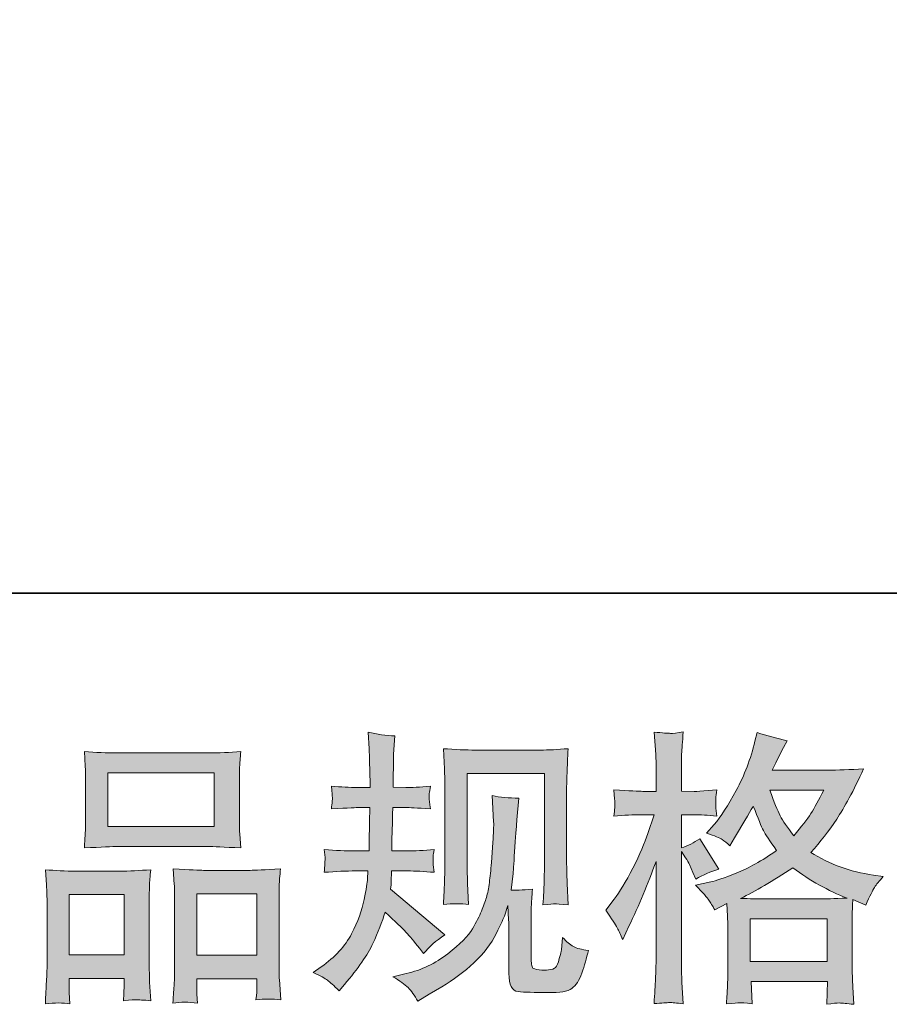
# Model space of a CAD drawing. Units: inches. Extents: x -180 to 646, y -245 to 353.
# Drawn here: x 59 to 122, y -245 to -174 of the extents above; entities that cross this region are included whole.
import ezdxf

# ---------------------------------------------------------------- set-up
doc = ezdxf.new("R2010")
doc.units = ezdxf.units.IN
doc.header["$MEASUREMENT"] = 0
doc.layers.add('图层 1', color=7, linetype='Continuous')

msp = doc.modelspace()

# ---------------------------------------------------------------- hatches: boundary and pattern name
at = {"layer": '图层 1'}
h = msp.add_hatch(color=7, dxfattribs=at)
h.dxf.hatch_style = 2
edge = h.paths.add_edge_path()
edge.add_spline(control_points=[(80.728, -242.638), (80.728, -242.638), (81.301, -242.229), (81.301, -242.229), (82.311, -241.52), (83.045, -240.721), (83.502, -239.834), (83.959, -238.948), (84.262, -238.122), (84.412, -237.365), (84.563, -236.608), (84.644, -236.116), (84.658, -235.884), (84.658, -235.884), (84.679, -235.291), (84.679, -235.291), (84.679, -235.291), (83.798, -235.291), (83.798, -235.291), (83.116, -235.291), (82.359, -235.325), (81.527, -235.393), (81.54, -235.168), (81.554, -234.957), (81.568, -234.759), (81.581, -234.554), (81.588, -234.411), (81.588, -234.322), (81.588, -234.322), (81.527, -233.742), (81.527, -233.742), (82.345, -233.81), (83.075, -233.844), (83.717, -233.844), (83.717, -233.844), (84.781, -233.844), (84.781, -233.844), (84.767, -233.613), (84.764, -233.374), (84.771, -233.114), (84.777, -232.862), (84.788, -232.412), (84.801, -231.77), (84.801, -231.77), (84.822, -230.706), (84.822, -230.706), (84.822, -230.706), (84.003, -230.706), (84.003, -230.706), (83.935, -230.706), (83.28, -230.74), (82.038, -230.809), (82.066, -230.583), (82.086, -230.406), (82.1, -230.283), (82.113, -230.16), (82.117, -230.065), (82.11, -229.99), (82.103, -229.922), (82.079, -229.642), (82.038, -229.158), (82.734, -229.226), (83.362, -229.26), (83.921, -229.26), (83.921, -229.26), (84.842, -229.26), (84.842, -229.26), (84.842, -228.891), (84.839, -228.646), (84.832, -228.523), (84.825, -228.4), (84.815, -228.073), (84.801, -227.541), (84.788, -227.008), (84.781, -226.647), (84.781, -226.456), (84.781, -226.456), (84.699, -225.269), (84.699, -225.269), (85.354, -225.419), (85.995, -225.508), (86.623, -225.535), (86.623, -225.535), (86.541, -226.845), (86.541, -226.845), (86.527, -226.927), (86.521, -227.213), (86.521, -227.704), (86.521, -227.704), (86.5, -228.503), (86.5, -228.503), (86.5, -228.503), (86.5, -229.239), (86.5, -229.239), (86.5, -229.239), (87.421, -229.26), (87.421, -229.26), (87.83, -229.274), (88.424, -229.239), (89.202, -229.158), (89.161, -229.396), (89.134, -229.574), (89.12, -229.696), (89.106, -229.819), (89.103, -229.928), (89.11, -230.024), (89.116, -230.113), (89.147, -230.372), (89.202, -230.809), (88.219, -230.74), (87.633, -230.706), (87.442, -230.706), (87.442, -230.706), (86.48, -230.706), (86.48, -230.706), (86.466, -231.191), (86.459, -231.545), (86.459, -231.77), (86.459, -231.77), (86.418, -233.033), (86.418, -233.033), (86.418, -233.033), (86.418, -233.844), (86.418, -233.844), (86.418, -233.844), (87.503, -233.844), (87.503, -233.844), (88.076, -233.844), (88.731, -233.81), (89.468, -233.742), (89.427, -233.974), (89.403, -234.124), (89.396, -234.186), (89.389, -234.247), (89.393, -234.383), (89.406, -234.588), (89.406, -234.588), (89.406, -234.854), (89.406, -234.854), (89.406, -234.854), (89.468, -235.393), (89.468, -235.393), (88.731, -235.325), (88.09, -235.291), (87.544, -235.291), (87.544, -235.291), (86.398, -235.291), (86.398, -235.291), (86.384, -235.509), (86.374, -235.721), (86.367, -235.932), (86.36, -236.144), (86.357, -236.266), (86.357, -236.294), (86.357, -236.294), (86.316, -236.621), (86.316, -236.621), (86.316, -236.621), (90.246, -239.916), (90.246, -239.916), (89.604, -240.339), (89.093, -240.79), (88.711, -241.267), (88.711, -241.267), (88.404, -240.878), (88.404, -240.878), (88.021, -240.401), (87.697, -240.012), (87.431, -239.718), (87.165, -239.425), (86.664, -238.948), (85.927, -238.279), (85.709, -238.975), (85.412, -239.725), (85.037, -240.537), (84.661, -241.349), (83.976, -242.338), (82.98, -243.498), (82.98, -243.498), (82.591, -243.948), (82.591, -243.948), (82.209, -243.58), (81.933, -243.327), (81.762, -243.191), (81.591, -243.055), (81.247, -242.87), (80.728, -242.638)], knot_values=[0, 0, 0, 0, 1, 1, 1, 2, 2, 2, 3, 3, 3, 4, 4, 4, 5, 5, 5, 6, 6, 6, 7, 7, 7, 8, 8, 8, 9, 9, 9, 10, 10, 10, 11, 11, 11, 12, 12, 12, 13, 13, 13, 14, 14, 14, 15, 15, 15, 16, 16, 16, 17, 17, 17, 18, 18, 18, 19, 19, 19, 20, 20, 20, 21, 21, 21, 22, 22, 22, 23, 23, 23, 24, 24, 24, 25, 25, 25, 26, 26, 26, 27, 27, 27, 28, 28, 28, 29, 29, 29, 30, 30, 30, 31, 31, 31, 32, 32, 32, 33, 33, 33, 34, 34, 34, 35, 35, 35, 36, 36, 36, 37, 37, 37, 38, 38, 38, 39, 39, 39, 40, 40, 40, 41, 41, 41, 42, 42, 42, 43, 43, 43, 44, 44, 44, 45, 45, 45, 46, 46, 46, 47, 47, 47, 48, 48, 48, 49, 49, 49, 50, 50, 50, 51, 51, 51, 52, 52, 52, 53, 53, 53, 54, 54, 54, 55, 55, 55, 56, 56, 56, 57, 57, 57, 58, 58, 58, 59, 59, 59, 60, 60, 60, 61, 61, 61, 62, 62, 62, 62], degree=3, periodic=0)
edge = h.paths.add_edge_path()
edge.add_spline(control_points=[(86.486, -242.939), (86.486, -242.939), (87.448, -242.713), (87.448, -242.713), (88.554, -242.454), (89.557, -241.977), (90.457, -241.281), (91.358, -240.585), (91.951, -239.985), (92.238, -239.487), (92.524, -238.988), (92.743, -238.559), (92.893, -238.197), (93.043, -237.836), (93.162, -237.508), (93.251, -237.208), (93.339, -236.908), (93.411, -236.546), (93.466, -236.13), (93.52, -235.714), (93.568, -235.236), (93.609, -234.69), (93.609, -234.69), (93.711, -233.237), (93.711, -233.237), (93.766, -232.528), (93.786, -232.03), (93.773, -231.743), (93.773, -231.743), (93.67, -229.84), (93.67, -229.84), (94.23, -229.976), (94.871, -230.038), (95.594, -230.024), (95.594, -230.024), (95.454, -231.6), (95.454, -231.6), (95.427, -231.886), (95.383, -232.535), (95.315, -233.544), (95.246, -234.554), (95.202, -235.202), (95.178, -235.489), (95.178, -235.489), (95.035, -236.676), (95.035, -236.676), (95.301, -236.689), (95.819, -236.669), (96.59, -236.614), (96.536, -237.16), (96.505, -237.576), (96.498, -237.87), (96.491, -238.163), (96.488, -238.497), (96.488, -238.866), (96.488, -238.866), (96.488, -241.752), (96.488, -241.752), (96.488, -241.779), (96.498, -241.868), (96.519, -242.018), (96.539, -242.168), (96.566, -242.263), (96.601, -242.311), (96.635, -242.359), (96.788, -242.4), (97.061, -242.434), (97.334, -242.468), (97.559, -242.475), (97.736, -242.447), (97.996, -242.42), (98.17, -242.359), (98.258, -242.263), (98.347, -242.168), (98.436, -241.956), (98.524, -241.629), (98.613, -241.301), (98.664, -241.09), (98.678, -240.994), (98.678, -240.994), (98.76, -240.094), (98.76, -240.094), (99.046, -240.408), (99.309, -240.626), (99.548, -240.755), (99.787, -240.885), (100.145, -240.981), (100.622, -241.035), (100.5, -241.595), (100.343, -242.14), (100.152, -242.673), (99.961, -243.205), (99.718, -243.573), (99.425, -243.785), (99.132, -243.996), (98.562, -244.098), (97.716, -244.085), (96.713, -244.085), (95.987, -244.057), (95.543, -244.01), (95.1, -243.962), (94.878, -243.532), (94.878, -242.713), (94.878, -242.713), (94.878, -239.766), (94.878, -239.766), (94.878, -239.343), (94.871, -239.029), (94.857, -238.825), (94.857, -238.825), (94.796, -237.801), (94.796, -237.801), (94.714, -238.088), (94.643, -238.313), (94.581, -238.484), (94.52, -238.654), (94.312, -239.104), (93.957, -239.834), (93.602, -240.564), (93.067, -241.26), (92.35, -241.922), (91.634, -242.584), (90.86, -243.171), (90.027, -243.675), (90.027, -243.675), (89.106, -244.208), (89.106, -244.208), (89.106, -244.208), (88.288, -244.699), (88.288, -244.699), (88.056, -244.289), (87.82, -243.962), (87.581, -243.723), (87.343, -243.484), (86.978, -243.225), (86.486, -242.939)], knot_values=[0, 0, 0, 0, 1, 1, 1, 2, 2, 2, 3, 3, 3, 4, 4, 4, 5, 5, 5, 6, 6, 6, 7, 7, 7, 8, 8, 8, 9, 9, 9, 10, 10, 10, 11, 11, 11, 12, 12, 12, 13, 13, 13, 14, 14, 14, 15, 15, 15, 16, 16, 16, 17, 17, 17, 18, 18, 18, 19, 19, 19, 20, 20, 20, 21, 21, 21, 22, 22, 22, 23, 23, 23, 24, 24, 24, 25, 25, 25, 26, 26, 26, 27, 27, 27, 28, 28, 28, 29, 29, 29, 30, 30, 30, 31, 31, 31, 32, 32, 32, 33, 33, 33, 34, 34, 34, 35, 35, 35, 36, 36, 36, 37, 37, 37, 38, 38, 38, 39, 39, 39, 40, 40, 40, 41, 41, 41, 42, 42, 42, 43, 43, 43, 44, 44, 44, 45, 45, 45, 45], degree=3, periodic=0)
edge = h.paths.add_edge_path()
edge.add_spline(control_points=[(90.136, -237.726), (90.177, -237.058), (90.205, -236.539), (90.218, -236.171), (90.232, -235.802), (90.239, -235.386), (90.239, -234.922), (90.239, -234.922), (90.239, -229.355), (90.239, -229.355), (90.239, -228.619), (90.232, -228.141), (90.218, -227.923), (90.218, -227.923), (90.136, -226.456), (90.136, -226.456), (90.976, -226.524), (91.753, -226.558), (92.473, -226.558), (92.473, -226.558), (97.143, -226.558), (97.143, -226.558), (97.74, -226.558), (98.412, -226.524), (99.156, -226.456), (99.128, -227.145), (99.104, -227.738), (99.084, -228.23), (99.063, -228.721), (99.053, -229.11), (99.053, -229.396), (99.053, -229.396), (99.053, -234.718), (99.053, -234.718), (99.053, -235.004), (99.067, -235.495), (99.094, -236.191), (99.094, -236.191), (99.156, -237.747), (99.156, -237.747), (98.623, -237.706), (98.306, -237.679), (98.207, -237.672), (98.112, -237.665), (97.822, -237.692), (97.341, -237.747), (97.382, -237.065), (97.409, -236.532), (97.423, -236.157), (97.436, -235.782), (97.443, -235.311), (97.443, -234.738), (97.443, -234.738), (97.443, -228.25), (97.443, -228.25), (97.443, -228.25), (91.849, -228.25), (91.849, -228.25), (91.849, -228.25), (91.849, -234.841), (91.849, -234.841), (91.849, -235.032), (91.862, -235.482), (91.89, -236.191), (91.89, -236.191), (91.951, -237.726), (91.951, -237.726), (91.439, -237.644), (90.832, -237.644), (90.136, -237.726)], knot_values=[0, 0, 0, 0, 1, 1, 1, 2, 2, 2, 3, 3, 3, 4, 4, 4, 5, 5, 5, 6, 6, 6, 7, 7, 7, 8, 8, 8, 9, 9, 9, 10, 10, 10, 11, 11, 11, 12, 12, 12, 13, 13, 13, 14, 14, 14, 15, 15, 15, 16, 16, 16, 17, 17, 17, 18, 18, 18, 19, 19, 19, 20, 20, 20, 21, 21, 21, 22, 22, 22, 23, 23, 23, 23], degree=3, periodic=0)
h = msp.add_hatch(color=7, dxfattribs=at)
h.dxf.hatch_style = 2
h.paths.add_polyline_path([(112.316, -238.763), (117.883, -238.763), (117.883, -241.847), (112.316, -241.847)])
edge = h.paths.add_edge_path()
edge.add_spline(control_points=[(102.717, -239.405), (102.84, -239.63), (102.969, -239.91), (103.106, -240.237), (103.106, -240.237), (103.556, -239.295), (103.556, -239.295), (104.279, -237.781), (104.934, -236.219), (105.521, -234.609), (105.521, -234.609), (105.521, -241.567), (105.521, -241.567), (105.521, -242.099), (105.507, -242.604), (105.48, -243.082), (105.453, -243.559), (105.418, -244.16), (105.377, -244.883), (105.94, -244.842), (106.312, -244.815), (106.49, -244.808), (106.667, -244.801), (106.994, -244.835), (107.472, -244.903), (107.472, -244.903), (107.39, -243.327), (107.39, -243.327), (107.363, -242.85), (107.349, -242.27), (107.349, -241.588), (107.349, -241.588), (107.349, -233.892), (107.349, -233.892), (107.349, -233.892), (107.656, -234.342), (107.656, -234.342), (107.765, -234.52), (107.861, -234.684), (107.943, -234.834), (107.943, -234.834), (108.188, -235.407), (108.188, -235.407), (108.188, -235.407), (108.393, -235.878), (108.393, -235.878), (108.911, -235.577), (109.471, -235.339), (110.071, -235.161), (110.071, -235.161), (108.679, -232.971), (108.679, -232.971), (108.256, -233.258), (107.813, -233.476), (107.349, -233.626), (107.349, -233.626), (107.349, -231.232), (107.349, -231.232), (107.349, -231.232), (108.25, -231.232), (108.25, -231.232), (108.714, -231.232), (109.266, -231.266), (109.907, -231.334), (109.907, -231.334), (109.846, -230.761), (109.846, -230.761), (109.832, -230.761), (109.832, -230.645), (109.846, -230.413), (109.846, -230.413), (109.846, -230.051), (109.846, -230.051), (109.846, -229.922), (109.867, -229.717), (109.907, -229.437), (109.907, -229.437), (108.986, -229.499), (108.986, -229.499), (108.523, -229.54), (108.284, -229.553), (108.27, -229.54), (108.27, -229.54), (107.349, -229.519), (107.349, -229.519), (107.349, -229.519), (107.349, -228.312), (107.349, -228.312), (107.349, -227.67), (107.356, -227.179), (107.37, -226.838), (107.383, -226.497), (107.424, -225.965), (107.492, -225.242), (107.042, -225.323), (106.732, -225.357), (106.565, -225.351), (106.394, -225.344), (105.998, -225.317), (105.377, -225.262), (105.377, -225.262), (105.5, -226.879), (105.5, -226.879), (105.514, -227.029), (105.521, -227.472), (105.521, -228.209), (105.521, -228.209), (105.521, -229.54), (105.521, -229.54), (105.521, -229.54), (104.559, -229.54), (104.559, -229.54), (104.286, -229.54), (103.59, -229.505), (102.471, -229.437), (102.512, -229.949), (102.536, -230.256), (102.543, -230.365), (102.55, -230.467), (102.546, -230.597), (102.533, -230.74), (102.519, -230.884), (102.498, -231.081), (102.471, -231.334), (103.167, -231.266), (103.863, -231.232), (104.559, -231.232), (104.559, -231.232), (105.377, -231.232), (105.377, -231.232), (105.377, -231.232), (104.927, -232.582), (104.927, -232.582), (104.709, -233.265), (104.347, -234.097), (103.842, -235.086), (103.338, -236.075), (102.887, -236.826), (102.492, -237.331), (102.492, -237.331), (101.878, -238.129), (101.878, -238.129), (102.314, -238.757), (102.594, -239.18), (102.717, -239.405)], knot_values=[0, 0, 0, 0, 1, 1, 1, 2, 2, 2, 3, 3, 3, 4, 4, 4, 5, 5, 5, 6, 6, 6, 7, 7, 7, 8, 8, 8, 9, 9, 9, 10, 10, 10, 11, 11, 11, 12, 12, 12, 13, 13, 13, 14, 14, 14, 15, 15, 15, 16, 16, 16, 17, 17, 17, 18, 18, 18, 19, 19, 19, 20, 20, 20, 21, 21, 21, 22, 22, 22, 23, 23, 23, 24, 24, 24, 25, 25, 25, 26, 26, 26, 27, 27, 27, 28, 28, 28, 29, 29, 29, 30, 30, 30, 31, 31, 31, 32, 32, 32, 33, 33, 33, 34, 34, 34, 35, 35, 35, 36, 36, 36, 37, 37, 37, 38, 38, 38, 39, 39, 39, 40, 40, 40, 41, 41, 41, 42, 42, 42, 43, 43, 43, 44, 44, 44, 45, 45, 45, 46, 46, 46, 47, 47, 47, 48, 48, 48, 48], degree=3, periodic=0)
edge = h.paths.add_edge_path()
edge.add_spline(control_points=[(109.345, -237.406), (109.461, -237.583), (109.6, -237.815), (109.764, -238.102), (109.764, -238.102), (110.644, -237.651), (110.644, -237.651), (110.644, -237.651), (110.685, -238.552), (110.685, -238.552), (110.699, -238.838), (110.706, -239.111), (110.706, -239.371), (110.706, -239.371), (110.706, -242.516), (110.706, -242.516), (110.706, -243.007), (110.699, -243.396), (110.685, -243.682), (110.672, -243.969), (110.644, -244.371), (110.603, -244.89), (111.122, -244.849), (111.443, -244.822), (111.558, -244.815), (111.674, -244.808), (111.978, -244.835), (112.469, -244.89), (112.469, -244.89), (112.387, -243.293), (112.387, -243.293), (112.387, -243.293), (117.907, -243.293), (117.907, -243.293), (117.907, -243.293), (117.866, -244.931), (117.866, -244.931), (118.289, -244.863), (118.596, -244.828), (118.79, -244.835), (118.981, -244.842), (119.322, -244.876), (119.814, -244.931), (119.814, -244.931), (119.752, -243.703), (119.752, -243.703), (119.725, -243.157), (119.711, -242.761), (119.711, -242.516), (119.711, -242.516), (119.711, -239.493), (119.711, -239.493), (119.711, -238.893), (119.711, -238.525), (119.711, -238.388), (119.711, -238.252), (119.725, -237.911), (119.752, -237.365), (119.752, -237.365), (120.694, -237.774), (120.694, -237.774), (120.98, -237.106), (121.188, -236.676), (121.318, -236.478), (121.447, -236.28), (121.656, -236.021), (121.942, -235.693), (121.942, -235.693), (121.246, -235.591), (121.246, -235.591), (119.541, -235.345), (118.029, -234.8), (116.716, -233.954), (117.398, -233.19), (118.023, -232.391), (118.582, -231.552), (119.145, -230.72), (119.793, -229.499), (120.53, -227.909), (119.547, -227.977), (118.664, -228.011), (117.886, -228.011), (117.886, -228.011), (113.905, -228.011), (113.905, -228.011), (113.905, -228.011), (114.171, -227.479), (114.171, -227.479), (114.171, -227.479), (114.458, -226.927), (114.458, -226.927), (114.458, -226.927), (114.724, -226.374), (114.724, -226.374), (114.724, -226.374), (114.994, -225.883), (114.994, -225.883), (114.253, -225.719), (113.53, -225.521), (112.821, -225.289), (112.821, -225.289), (112.674, -225.903), (112.674, -225.903), (112.36, -227.2), (111.91, -228.393), (111.32, -229.478), (110.733, -230.57), (110.201, -231.388), (109.723, -231.934), (109.723, -231.934), (109.171, -232.569), (109.171, -232.569), (109.757, -232.76), (110.133, -232.91), (110.296, -233.019), (110.46, -233.128), (110.644, -233.278), (110.849, -233.483), (110.849, -233.483), (111.197, -232.896), (111.197, -232.896), (111.978, -231.573), (112.428, -230.809), (112.551, -230.604), (112.896, -231.504), (113.134, -232.091), (113.281, -232.364), (113.424, -232.637), (113.742, -233.121), (114.233, -233.81), (113.169, -234.561), (112.196, -235.107), (111.32, -235.455), (110.446, -235.802), (109.832, -236.014), (109.478, -236.082), (109.478, -236.082), (108.372, -236.328), (108.372, -236.328), (108.905, -236.874), (109.229, -237.228), (109.345, -237.406)], knot_values=[0, 0, 0, 0, 1, 1, 1, 2, 2, 2, 3, 3, 3, 4, 4, 4, 5, 5, 5, 6, 6, 6, 7, 7, 7, 8, 8, 8, 9, 9, 9, 10, 10, 10, 11, 11, 11, 12, 12, 12, 13, 13, 13, 14, 14, 14, 15, 15, 15, 16, 16, 16, 17, 17, 17, 18, 18, 18, 19, 19, 19, 20, 20, 20, 21, 21, 21, 22, 22, 22, 23, 23, 23, 24, 24, 24, 25, 25, 25, 26, 26, 26, 27, 27, 27, 28, 28, 28, 29, 29, 29, 30, 30, 30, 31, 31, 31, 32, 32, 32, 33, 33, 33, 34, 34, 34, 35, 35, 35, 36, 36, 36, 37, 37, 37, 38, 38, 38, 39, 39, 39, 40, 40, 40, 41, 41, 41, 42, 42, 42, 43, 43, 43, 44, 44, 44, 45, 45, 45, 46, 46, 46, 47, 47, 47, 47], degree=3, periodic=0)
edge = h.paths.add_edge_path()
edge.add_spline(control_points=[(115.42, -235.066), (116.662, -235.993), (117.965, -236.723), (119.329, -237.256), (118.347, -237.297), (117.74, -237.317), (117.508, -237.317), (117.508, -237.317), (113.209, -237.317), (113.209, -237.317), (113.073, -237.317), (112.858, -237.31), (112.565, -237.303), (112.271, -237.297), (111.961, -237.29), (111.634, -237.276), (112.684, -236.758), (113.946, -236.021), (115.42, -235.066)], knot_values=[0, 0, 0, 0, 1, 1, 1, 2, 2, 2, 3, 3, 3, 4, 4, 4, 5, 5, 5, 6, 6, 6, 6], degree=3, periodic=0)
edge = h.paths.add_edge_path()
edge.add_spline(control_points=[(117.651, -229.458), (117.296, -230.154), (116.986, -230.713), (116.72, -231.136), (116.454, -231.559), (116.041, -232.098), (115.481, -232.753), (115.017, -232.153), (114.69, -231.668), (114.499, -231.3), (114.308, -230.931), (114.055, -230.317), (113.742, -229.458), (113.742, -229.458), (117.651, -229.458), (117.651, -229.458)], knot_values=[0, 0, 0, 0, 1, 1, 1, 2, 2, 2, 3, 3, 3, 4, 4, 4, 5, 5, 5, 5], degree=3, periodic=0)
h = msp.add_hatch(color=7, dxfattribs=at)
h.dxf.hatch_style = 2
h.paths.add_polyline_path([(65.869, -228.209), (73.565, -228.209), (73.565, -232.084), (65.869, -232.084)])
edge = h.paths.add_edge_path()
edge.add_spline(control_points=[(63.127, -244.897), (63.127, -244.897), (63.086, -244.078), (63.086, -244.078), (63.086, -244.078), (63.086, -243.566), (63.086, -243.566), (63.086, -243.566), (63.086, -243.055), (63.086, -243.055), (63.086, -243.055), (67.043, -243.055), (67.043, -243.055), (67.043, -243.055), (67.043, -243.546), (67.043, -243.546), (67.043, -243.873), (67.039, -244.071), (67.033, -244.146), (67.026, -244.221), (67.016, -244.399), (67.002, -244.671), (67.527, -244.617), (67.848, -244.59), (67.967, -244.596), (68.087, -244.603), (68.431, -244.631), (68.994, -244.671), (68.994, -244.671), (68.892, -243.341), (68.892, -243.341), (68.878, -243.205), (68.871, -242.72), (68.871, -241.895), (68.871, -241.895), (68.871, -237.604), (68.871, -237.604), (68.871, -237.024), (68.875, -236.601), (68.881, -236.341), (68.888, -236.075), (68.919, -235.7), (68.974, -235.202), (68.175, -235.27), (67.418, -235.304), (66.702, -235.304), (66.702, -235.304), (63.584, -235.304), (63.584, -235.304), (62.786, -235.304), (62.049, -235.27), (61.373, -235.202), (61.373, -235.202), (61.435, -236.301), (61.435, -236.301), (61.462, -236.771), (61.476, -237.208), (61.476, -237.61), (61.476, -237.61), (61.476, -242.079), (61.476, -242.079), (61.476, -242.434), (61.462, -242.836), (61.435, -243.273), (61.408, -243.716), (61.38, -244.255), (61.353, -244.897), (62.035, -244.815), (62.629, -244.815), (63.127, -244.897)], knot_values=[0, 0, 0, 0, 1, 1, 1, 2, 2, 2, 3, 3, 3, 4, 4, 4, 5, 5, 5, 6, 6, 6, 7, 7, 7, 8, 8, 8, 9, 9, 9, 10, 10, 10, 11, 11, 11, 12, 12, 12, 13, 13, 13, 14, 14, 14, 15, 15, 15, 16, 16, 16, 17, 17, 17, 18, 18, 18, 19, 19, 19, 20, 20, 20, 21, 21, 21, 22, 22, 22, 23, 23, 23, 23], degree=3, periodic=0)
h.paths.add_polyline_path([(63.086, -236.996), (67.043, -236.996), (67.043, -241.363), (63.086, -241.363)])
edge = h.paths.add_edge_path()
edge.add_spline(control_points=[(66.586, -233.531), (66.586, -233.531), (73.128, -233.531), (73.128, -233.531), (73.473, -233.531), (74.261, -233.565), (75.496, -233.633), (75.496, -233.633), (75.414, -232.623), (75.414, -232.623), (75.4, -232.487), (75.393, -232.139), (75.393, -231.573), (75.393, -231.573), (75.393, -228.98), (75.393, -228.98), (75.393, -228.428), (75.397, -228.025), (75.404, -227.766), (75.41, -227.513), (75.441, -227.145), (75.496, -226.661), (74.687, -226.729), (73.899, -226.763), (73.128, -226.763), (73.128, -226.763), (66.586, -226.763), (66.586, -226.763), (65.788, -226.763), (64.986, -226.729), (64.177, -226.661), (64.177, -226.661), (64.239, -227.711), (64.239, -227.711), (64.253, -227.923), (64.259, -228.339), (64.259, -228.96), (64.259, -228.96), (64.259, -231.573), (64.259, -231.573), (64.259, -231.968), (64.253, -232.296), (64.239, -232.562), (64.225, -232.828), (64.205, -233.19), (64.177, -233.633), (65.426, -233.565), (66.228, -233.531), (66.586, -233.531)], knot_values=[0, 0, 0, 0, 1, 1, 1, 2, 2, 2, 3, 3, 3, 4, 4, 4, 5, 5, 5, 6, 6, 6, 7, 7, 7, 8, 8, 8, 9, 9, 9, 10, 10, 10, 11, 11, 11, 12, 12, 12, 13, 13, 13, 14, 14, 14, 15, 15, 15, 16, 16, 16, 16], degree=3, periodic=0)
edge = h.paths.add_edge_path()
edge.add_spline(control_points=[(72.351, -244.842), (72.351, -244.842), (72.31, -244.187), (72.31, -244.187), (72.31, -244.187), (72.31, -243.716), (72.31, -243.716), (72.31, -243.716), (72.31, -243.082), (72.31, -243.082), (72.31, -243.082), (76.649, -243.082), (76.649, -243.082), (76.649, -243.082), (76.649, -243.594), (76.649, -243.594), (76.649, -243.894), (76.645, -244.078), (76.638, -244.146), (76.632, -244.214), (76.615, -244.371), (76.587, -244.617), (77.184, -244.535), (77.781, -244.535), (78.382, -244.617), (78.382, -244.617), (78.279, -243.143), (78.279, -243.143), (78.266, -242.98), (78.259, -242.543), (78.259, -241.833), (78.259, -241.833), (78.259, -237.679), (78.259, -237.679), (78.259, -237.058), (78.262, -236.608), (78.269, -236.328), (78.276, -236.055), (78.306, -235.659), (78.361, -235.148), (77.215, -235.216), (76.485, -235.25), (76.178, -235.25), (76.178, -235.25), (72.801, -235.25), (72.801, -235.25), (72.531, -235.25), (71.798, -235.216), (70.597, -235.148), (70.597, -235.148), (70.679, -236.266), (70.679, -236.266), (70.693, -236.43), (70.7, -236.901), (70.7, -237.679), (70.7, -237.679), (70.7, -242.065), (70.7, -242.065), (70.7, -242.7), (70.689, -243.171), (70.669, -243.478), (70.648, -243.785), (70.618, -244.242), (70.577, -244.842), (71.129, -244.76), (71.723, -244.76), (72.351, -244.842)], knot_values=[0, 0, 0, 0, 1, 1, 1, 2, 2, 2, 3, 3, 3, 4, 4, 4, 5, 5, 5, 6, 6, 6, 7, 7, 7, 8, 8, 8, 9, 9, 9, 10, 10, 10, 11, 11, 11, 12, 12, 12, 13, 13, 13, 14, 14, 14, 15, 15, 15, 16, 16, 16, 17, 17, 17, 18, 18, 18, 19, 19, 19, 20, 20, 20, 21, 21, 21, 22, 22, 22, 22], degree=3, periodic=0)
h.paths.add_polyline_path([(72.31, -236.942), (76.649, -236.942), (76.649, -241.39), (72.31, -241.39)])

# ---------------------------------------------------------------- linework, layer by layer
at = {"layer": '图层 1', "color": 7, "lineweight": 35}
msp.add_lwpolyline([(645.78, -215.216), (-180.236, -215.216), (-180.236, 319.816), (645.78, 319.816), (645.78, -215.216), (645.78, -215.216)], dxfattribs=at)
at = {"layer": '图层 1', "color": 7, "lineweight": 0}
for points in [[(65.869, -228.209), (73.565, -228.209), (73.565, -232.084), (65.869, -232.084), (65.869, -228.209)], [(72.31, -236.942), (76.649, -236.942), (76.649, -241.39), (72.31, -241.39), (72.31, -236.942)], [(63.086, -236.996), (67.043, -236.996), (67.043, -241.363), (63.086, -241.363), (63.086, -236.996)], [(112.316, -238.763), (117.883, -238.763), (117.883, -241.847), (112.316, -241.847), (112.316, -238.763)]]:
    msp.add_lwpolyline(points, dxfattribs=at)
for points, knots in [([(80.728, -242.638), (80.728, -242.638), (81.301, -242.229), (81.301, -242.229), (82.311, -241.52), (83.045, -240.721), (83.502, -239.834), (83.959, -238.948), (84.262, -238.122), (84.412, -237.365), (84.563, -236.608), (84.644, -236.116), (84.658, -235.884), (84.658, -235.884), (84.679, -235.291), (84.679, -235.291), (84.679, -235.291), (83.798, -235.291), (83.798, -235.291), (83.116, -235.291), (82.359, -235.325), (81.527, -235.393), (81.54, -235.168), (81.554, -234.957), (81.568, -234.759), (81.581, -234.554), (81.588, -234.411), (81.588, -234.322), (81.588, -234.322), (81.527, -233.742), (81.527, -233.742), (82.345, -233.81), (83.075, -233.844), (83.717, -233.844), (83.717, -233.844), (84.781, -233.844), (84.781, -233.844), (84.767, -233.613), (84.764, -233.374), (84.771, -233.114), (84.777, -232.862), (84.788, -232.412), (84.801, -231.77), (84.801, -231.77), (84.822, -230.706), (84.822, -230.706), (84.822, -230.706), (84.003, -230.706), (84.003, -230.706), (83.935, -230.706), (83.28, -230.74), (82.038, -230.809), (82.066, -230.583), (82.086, -230.406), (82.1, -230.283), (82.113, -230.16), (82.117, -230.065), (82.11, -229.99), (82.103, -229.922), (82.079, -229.642), (82.038, -229.158), (82.734, -229.226), (83.362, -229.26), (83.921, -229.26), (83.921, -229.26), (84.842, -229.26), (84.842, -229.26), (84.842, -228.891), (84.839, -228.646), (84.832, -228.523), (84.825, -228.4), (84.815, -228.073), (84.801, -227.541), (84.788, -227.008), (84.781, -226.647), (84.781, -226.456), (84.781, -226.456), (84.699, -225.269), (84.699, -225.269), (85.354, -225.419), (85.995, -225.508), (86.623, -225.535), (86.623, -225.535), (86.541, -226.845), (86.541, -226.845), (86.527, -226.927), (86.521, -227.213), (86.521, -227.704), (86.521, -227.704), (86.5, -228.503), (86.5, -228.503), (86.5, -228.503), (86.5, -229.239), (86.5, -229.239), (86.5, -229.239), (87.421, -229.26), (87.421, -229.26), (87.83, -229.274), (88.424, -229.239), (89.202, -229.158), (89.161, -229.396), (89.134, -229.574), (89.12, -229.696), (89.106, -229.819), (89.103, -229.928), (89.11, -230.024), (89.116, -230.113), (89.147, -230.372), (89.202, -230.809), (88.219, -230.74), (87.633, -230.706), (87.442, -230.706), (87.442, -230.706), (86.48, -230.706), (86.48, -230.706), (86.466, -231.191), (86.459, -231.545), (86.459, -231.77), (86.459, -231.77), (86.418, -233.033), (86.418, -233.033), (86.418, -233.033), (86.418, -233.844), (86.418, -233.844), (86.418, -233.844), (87.503, -233.844), (87.503, -233.844), (88.076, -233.844), (88.731, -233.81), (89.468, -233.742), (89.427, -233.974), (89.403, -234.124), (89.396, -234.186), (89.389, -234.247), (89.393, -234.383), (89.406, -234.588), (89.406, -234.588), (89.406, -234.854), (89.406, -234.854), (89.406, -234.854), (89.468, -235.393), (89.468, -235.393), (88.731, -235.325), (88.09, -235.291), (87.544, -235.291), (87.544, -235.291), (86.398, -235.291), (86.398, -235.291), (86.384, -235.509), (86.374, -235.721), (86.367, -235.932), (86.36, -236.144), (86.357, -236.266), (86.357, -236.294), (86.357, -236.294), (86.316, -236.621), (86.316, -236.621), (86.316, -236.621), (90.246, -239.916), (90.246, -239.916), (89.604, -240.339), (89.093, -240.79), (88.711, -241.267), (88.711, -241.267), (88.404, -240.878), (88.404, -240.878), (88.021, -240.401), (87.697, -240.012), (87.431, -239.718), (87.165, -239.425), (86.664, -238.948), (85.927, -238.279), (85.709, -238.975), (85.412, -239.725), (85.037, -240.537), (84.661, -241.349), (83.976, -242.338), (82.98, -243.498), (82.98, -243.498), (82.591, -243.948), (82.591, -243.948), (82.209, -243.58), (81.933, -243.327), (81.762, -243.191), (81.591, -243.055), (81.247, -242.87), (80.728, -242.638)], [0, 0, 0, 0, 1, 1, 1, 2, 2, 2, 3, 3, 3, 4, 4, 4, 5, 5, 5, 6, 6, 6, 7, 7, 7, 8, 8, 8, 9, 9, 9, 10, 10, 10, 11, 11, 11, 12, 12, 12, 13, 13, 13, 14, 14, 14, 15, 15, 15, 16, 16, 16, 17, 17, 17, 18, 18, 18, 19, 19, 19, 20, 20, 20, 21, 21, 21, 22, 22, 22, 23, 23, 23, 24, 24, 24, 25, 25, 25, 26, 26, 26, 27, 27, 27, 28, 28, 28, 29, 29, 29, 30, 30, 30, 31, 31, 31, 32, 32, 32, 33, 33, 33, 34, 34, 34, 35, 35, 35, 36, 36, 36, 37, 37, 37, 38, 38, 38, 39, 39, 39, 40, 40, 40, 41, 41, 41, 42, 42, 42, 43, 43, 43, 44, 44, 44, 45, 45, 45, 46, 46, 46, 47, 47, 47, 48, 48, 48, 49, 49, 49, 50, 50, 50, 51, 51, 51, 52, 52, 52, 53, 53, 53, 54, 54, 54, 55, 55, 55, 56, 56, 56, 57, 57, 57, 58, 58, 58, 59, 59, 59, 60, 60, 60, 61, 61, 61, 62, 62, 62, 62]), ([(102.717, -239.405), (102.84, -239.63), (102.969, -239.91), (103.106, -240.237), (103.106, -240.237), (103.556, -239.295), (103.556, -239.295), (104.279, -237.781), (104.934, -236.219), (105.521, -234.609), (105.521, -234.609), (105.521, -241.567), (105.521, -241.567), (105.521, -242.099), (105.507, -242.604), (105.48, -243.082), (105.453, -243.559), (105.418, -244.16), (105.377, -244.883), (105.94, -244.842), (106.312, -244.815), (106.49, -244.808), (106.667, -244.801), (106.994, -244.835), (107.472, -244.903), (107.472, -244.903), (107.39, -243.327), (107.39, -243.327), (107.363, -242.85), (107.349, -242.27), (107.349, -241.588), (107.349, -241.588), (107.349, -233.892), (107.349, -233.892), (107.349, -233.892), (107.656, -234.342), (107.656, -234.342), (107.765, -234.52), (107.861, -234.684), (107.943, -234.834), (107.943, -234.834), (108.188, -235.407), (108.188, -235.407), (108.188, -235.407), (108.393, -235.878), (108.393, -235.878), (108.911, -235.577), (109.471, -235.339), (110.071, -235.161), (110.071, -235.161), (108.679, -232.971), (108.679, -232.971), (108.256, -233.258), (107.813, -233.476), (107.349, -233.626), (107.349, -233.626), (107.349, -231.232), (107.349, -231.232), (107.349, -231.232), (108.25, -231.232), (108.25, -231.232), (108.714, -231.232), (109.266, -231.266), (109.907, -231.334), (109.907, -231.334), (109.846, -230.761), (109.846, -230.761), (109.832, -230.761), (109.832, -230.645), (109.846, -230.413), (109.846, -230.413), (109.846, -230.051), (109.846, -230.051), (109.846, -229.922), (109.867, -229.717), (109.907, -229.437), (109.907, -229.437), (108.986, -229.499), (108.986, -229.499), (108.523, -229.54), (108.284, -229.553), (108.27, -229.54), (108.27, -229.54), (107.349, -229.519), (107.349, -229.519), (107.349, -229.519), (107.349, -228.312), (107.349, -228.312), (107.349, -227.67), (107.356, -227.179), (107.37, -226.838), (107.383, -226.497), (107.424, -225.965), (107.492, -225.242), (107.042, -225.323), (106.732, -225.357), (106.565, -225.351), (106.394, -225.344), (105.998, -225.317), (105.377, -225.262), (105.377, -225.262), (105.5, -226.879), (105.5, -226.879), (105.514, -227.029), (105.521, -227.472), (105.521, -228.209), (105.521, -228.209), (105.521, -229.54), (105.521, -229.54), (105.521, -229.54), (104.559, -229.54), (104.559, -229.54), (104.286, -229.54), (103.59, -229.505), (102.471, -229.437), (102.512, -229.949), (102.536, -230.256), (102.543, -230.365), (102.55, -230.467), (102.546, -230.597), (102.533, -230.74), (102.519, -230.884), (102.498, -231.081), (102.471, -231.334), (103.167, -231.266), (103.863, -231.232), (104.559, -231.232), (104.559, -231.232), (105.377, -231.232), (105.377, -231.232), (105.377, -231.232), (104.927, -232.582), (104.927, -232.582), (104.709, -233.265), (104.347, -234.097), (103.842, -235.086), (103.338, -236.075), (102.887, -236.826), (102.492, -237.331), (102.492, -237.331), (101.878, -238.129), (101.878, -238.129), (102.314, -238.757), (102.594, -239.18), (102.717, -239.405)], [0, 0, 0, 0, 1, 1, 1, 2, 2, 2, 3, 3, 3, 4, 4, 4, 5, 5, 5, 6, 6, 6, 7, 7, 7, 8, 8, 8, 9, 9, 9, 10, 10, 10, 11, 11, 11, 12, 12, 12, 13, 13, 13, 14, 14, 14, 15, 15, 15, 16, 16, 16, 17, 17, 17, 18, 18, 18, 19, 19, 19, 20, 20, 20, 21, 21, 21, 22, 22, 22, 23, 23, 23, 24, 24, 24, 25, 25, 25, 26, 26, 26, 27, 27, 27, 28, 28, 28, 29, 29, 29, 30, 30, 30, 31, 31, 31, 32, 32, 32, 33, 33, 33, 34, 34, 34, 35, 35, 35, 36, 36, 36, 37, 37, 37, 38, 38, 38, 39, 39, 39, 40, 40, 40, 41, 41, 41, 42, 42, 42, 43, 43, 43, 44, 44, 44, 45, 45, 45, 46, 46, 46, 47, 47, 47, 48, 48, 48, 48]), ([(109.345, -237.406), (109.461, -237.583), (109.6, -237.815), (109.764, -238.102), (109.764, -238.102), (110.644, -237.651), (110.644, -237.651), (110.644, -237.651), (110.685, -238.552), (110.685, -238.552), (110.699, -238.838), (110.706, -239.111), (110.706, -239.371), (110.706, -239.371), (110.706, -242.516), (110.706, -242.516), (110.706, -243.007), (110.699, -243.396), (110.685, -243.682), (110.672, -243.969), (110.644, -244.371), (110.603, -244.89), (111.122, -244.849), (111.443, -244.822), (111.558, -244.815), (111.674, -244.808), (111.978, -244.835), (112.469, -244.89), (112.469, -244.89), (112.387, -243.293), (112.387, -243.293), (112.387, -243.293), (117.907, -243.293), (117.907, -243.293), (117.907, -243.293), (117.866, -244.931), (117.866, -244.931), (118.289, -244.863), (118.596, -244.828), (118.79, -244.835), (118.981, -244.842), (119.322, -244.876), (119.814, -244.931), (119.814, -244.931), (119.752, -243.703), (119.752, -243.703), (119.725, -243.157), (119.711, -242.761), (119.711, -242.516), (119.711, -242.516), (119.711, -239.493), (119.711, -239.493), (119.711, -238.893), (119.711, -238.525), (119.711, -238.388), (119.711, -238.252), (119.725, -237.911), (119.752, -237.365), (119.752, -237.365), (120.694, -237.774), (120.694, -237.774), (120.98, -237.106), (121.188, -236.676), (121.318, -236.478), (121.447, -236.28), (121.656, -236.021), (121.942, -235.693), (121.942, -235.693), (121.246, -235.591), (121.246, -235.591), (119.541, -235.345), (118.029, -234.8), (116.716, -233.954), (117.398, -233.19), (118.023, -232.391), (118.582, -231.552), (119.145, -230.72), (119.793, -229.499), (120.53, -227.909), (119.547, -227.977), (118.664, -228.011), (117.886, -228.011), (117.886, -228.011), (113.905, -228.011), (113.905, -228.011), (113.905, -228.011), (114.171, -227.479), (114.171, -227.479), (114.171, -227.479), (114.458, -226.927), (114.458, -226.927), (114.458, -226.927), (114.724, -226.374), (114.724, -226.374), (114.724, -226.374), (114.994, -225.883), (114.994, -225.883), (114.253, -225.719), (113.53, -225.521), (112.821, -225.289), (112.821, -225.289), (112.674, -225.903), (112.674, -225.903), (112.36, -227.2), (111.91, -228.393), (111.32, -229.478), (110.733, -230.57), (110.201, -231.388), (109.723, -231.934), (109.723, -231.934), (109.171, -232.569), (109.171, -232.569), (109.757, -232.76), (110.133, -232.91), (110.296, -233.019), (110.46, -233.128), (110.644, -233.278), (110.849, -233.483), (110.849, -233.483), (111.197, -232.896), (111.197, -232.896), (111.978, -231.573), (112.428, -230.809), (112.551, -230.604), (112.896, -231.504), (113.134, -232.091), (113.281, -232.364), (113.424, -232.637), (113.742, -233.121), (114.233, -233.81), (113.169, -234.561), (112.196, -235.107), (111.32, -235.455), (110.446, -235.802), (109.832, -236.014), (109.478, -236.082), (109.478, -236.082), (108.372, -236.328), (108.372, -236.328), (108.905, -236.874), (109.229, -237.228), (109.345, -237.406)], [0, 0, 0, 0, 1, 1, 1, 2, 2, 2, 3, 3, 3, 4, 4, 4, 5, 5, 5, 6, 6, 6, 7, 7, 7, 8, 8, 8, 9, 9, 9, 10, 10, 10, 11, 11, 11, 12, 12, 12, 13, 13, 13, 14, 14, 14, 15, 15, 15, 16, 16, 16, 17, 17, 17, 18, 18, 18, 19, 19, 19, 20, 20, 20, 21, 21, 21, 22, 22, 22, 23, 23, 23, 24, 24, 24, 25, 25, 25, 26, 26, 26, 27, 27, 27, 28, 28, 28, 29, 29, 29, 30, 30, 30, 31, 31, 31, 32, 32, 32, 33, 33, 33, 34, 34, 34, 35, 35, 35, 36, 36, 36, 37, 37, 37, 38, 38, 38, 39, 39, 39, 40, 40, 40, 41, 41, 41, 42, 42, 42, 43, 43, 43, 44, 44, 44, 45, 45, 45, 46, 46, 46, 47, 47, 47, 47]), ([(66.586, -233.531), (66.586, -233.531), (73.128, -233.531), (73.128, -233.531), (73.473, -233.531), (74.261, -233.565), (75.496, -233.633), (75.496, -233.633), (75.414, -232.623), (75.414, -232.623), (75.4, -232.487), (75.393, -232.139), (75.393, -231.573), (75.393, -231.573), (75.393, -228.98), (75.393, -228.98), (75.393, -228.428), (75.397, -228.025), (75.404, -227.766), (75.41, -227.513), (75.441, -227.145), (75.496, -226.661), (74.687, -226.729), (73.899, -226.763), (73.128, -226.763), (73.128, -226.763), (66.586, -226.763), (66.586, -226.763), (65.788, -226.763), (64.986, -226.729), (64.177, -226.661), (64.177, -226.661), (64.239, -227.711), (64.239, -227.711), (64.253, -227.923), (64.259, -228.339), (64.259, -228.96), (64.259, -228.96), (64.259, -231.573), (64.259, -231.573), (64.259, -231.968), (64.253, -232.296), (64.239, -232.562), (64.225, -232.828), (64.205, -233.19), (64.177, -233.633), (65.426, -233.565), (66.228, -233.531), (66.586, -233.531)], [0, 0, 0, 0, 1, 1, 1, 2, 2, 2, 3, 3, 3, 4, 4, 4, 5, 5, 5, 6, 6, 6, 7, 7, 7, 8, 8, 8, 9, 9, 9, 10, 10, 10, 11, 11, 11, 12, 12, 12, 13, 13, 13, 14, 14, 14, 15, 15, 15, 16, 16, 16, 16]), ([(90.136, -237.726), (90.177, -237.058), (90.205, -236.539), (90.218, -236.171), (90.232, -235.802), (90.239, -235.386), (90.239, -234.922), (90.239, -234.922), (90.239, -229.355), (90.239, -229.355), (90.239, -228.619), (90.232, -228.141), (90.218, -227.923), (90.218, -227.923), (90.136, -226.456), (90.136, -226.456), (90.976, -226.524), (91.753, -226.558), (92.473, -226.558), (92.473, -226.558), (97.143, -226.558), (97.143, -226.558), (97.74, -226.558), (98.412, -226.524), (99.156, -226.456), (99.128, -227.145), (99.104, -227.738), (99.084, -228.23), (99.063, -228.721), (99.053, -229.11), (99.053, -229.396), (99.053, -229.396), (99.053, -234.718), (99.053, -234.718), (99.053, -235.004), (99.067, -235.495), (99.094, -236.191), (99.094, -236.191), (99.156, -237.747), (99.156, -237.747), (98.623, -237.706), (98.306, -237.679), (98.207, -237.672), (98.112, -237.665), (97.822, -237.692), (97.341, -237.747), (97.382, -237.065), (97.409, -236.532), (97.423, -236.157), (97.436, -235.782), (97.443, -235.311), (97.443, -234.738), (97.443, -234.738), (97.443, -228.25), (97.443, -228.25), (97.443, -228.25), (91.849, -228.25), (91.849, -228.25), (91.849, -228.25), (91.849, -234.841), (91.849, -234.841), (91.849, -235.032), (91.862, -235.482), (91.89, -236.191), (91.89, -236.191), (91.951, -237.726), (91.951, -237.726), (91.439, -237.644), (90.832, -237.644), (90.136, -237.726)], [0, 0, 0, 0, 1, 1, 1, 2, 2, 2, 3, 3, 3, 4, 4, 4, 5, 5, 5, 6, 6, 6, 7, 7, 7, 8, 8, 8, 9, 9, 9, 10, 10, 10, 11, 11, 11, 12, 12, 12, 13, 13, 13, 14, 14, 14, 15, 15, 15, 16, 16, 16, 17, 17, 17, 18, 18, 18, 19, 19, 19, 20, 20, 20, 21, 21, 21, 22, 22, 22, 23, 23, 23, 23]), ([(117.651, -229.458), (117.296, -230.154), (116.986, -230.713), (116.72, -231.136), (116.454, -231.559), (116.041, -232.098), (115.481, -232.753), (115.017, -232.153), (114.69, -231.668), (114.499, -231.3), (114.308, -230.931), (114.055, -230.317), (113.742, -229.458), (113.742, -229.458), (117.651, -229.458), (117.651, -229.458)], [0, 0, 0, 0, 1, 1, 1, 2, 2, 2, 3, 3, 3, 4, 4, 4, 5, 5, 5, 5]), ([(86.486, -242.939), (86.486, -242.939), (87.448, -242.713), (87.448, -242.713), (88.554, -242.454), (89.557, -241.977), (90.457, -241.281), (91.358, -240.585), (91.951, -239.985), (92.238, -239.487), (92.524, -238.988), (92.743, -238.559), (92.893, -238.197), (93.043, -237.836), (93.162, -237.508), (93.251, -237.208), (93.339, -236.908), (93.411, -236.546), (93.466, -236.13), (93.52, -235.714), (93.568, -235.236), (93.609, -234.69), (93.609, -234.69), (93.711, -233.237), (93.711, -233.237), (93.766, -232.528), (93.786, -232.03), (93.773, -231.743), (93.773, -231.743), (93.67, -229.84), (93.67, -229.84), (94.23, -229.976), (94.871, -230.038), (95.594, -230.024), (95.594, -230.024), (95.454, -231.6), (95.454, -231.6), (95.427, -231.886), (95.383, -232.535), (95.315, -233.544), (95.246, -234.554), (95.202, -235.202), (95.178, -235.489), (95.178, -235.489), (95.035, -236.676), (95.035, -236.676), (95.301, -236.689), (95.819, -236.669), (96.59, -236.614), (96.536, -237.16), (96.505, -237.576), (96.498, -237.87), (96.491, -238.163), (96.488, -238.497), (96.488, -238.866), (96.488, -238.866), (96.488, -241.752), (96.488, -241.752), (96.488, -241.779), (96.498, -241.868), (96.519, -242.018), (96.539, -242.168), (96.566, -242.263), (96.601, -242.311), (96.635, -242.359), (96.788, -242.4), (97.061, -242.434), (97.334, -242.468), (97.559, -242.475), (97.736, -242.447), (97.996, -242.42), (98.17, -242.359), (98.258, -242.263), (98.347, -242.168), (98.436, -241.956), (98.524, -241.629), (98.613, -241.301), (98.664, -241.09), (98.678, -240.994), (98.678, -240.994), (98.76, -240.094), (98.76, -240.094), (99.046, -240.408), (99.309, -240.626), (99.548, -240.755), (99.787, -240.885), (100.145, -240.981), (100.622, -241.035), (100.5, -241.595), (100.343, -242.14), (100.152, -242.673), (99.961, -243.205), (99.718, -243.573), (99.425, -243.785), (99.132, -243.996), (98.562, -244.098), (97.716, -244.085), (96.713, -244.085), (95.987, -244.057), (95.543, -244.01), (95.1, -243.962), (94.878, -243.532), (94.878, -242.713), (94.878, -242.713), (94.878, -239.766), (94.878, -239.766), (94.878, -239.343), (94.871, -239.029), (94.857, -238.825), (94.857, -238.825), (94.796, -237.801), (94.796, -237.801), (94.714, -238.088), (94.643, -238.313), (94.581, -238.484), (94.52, -238.654), (94.312, -239.104), (93.957, -239.834), (93.602, -240.564), (93.067, -241.26), (92.35, -241.922), (91.634, -242.584), (90.86, -243.171), (90.027, -243.675), (90.027, -243.675), (89.106, -244.208), (89.106, -244.208), (89.106, -244.208), (88.288, -244.699), (88.288, -244.699), (88.056, -244.289), (87.82, -243.962), (87.581, -243.723), (87.343, -243.484), (86.978, -243.225), (86.486, -242.939)], [0, 0, 0, 0, 1, 1, 1, 2, 2, 2, 3, 3, 3, 4, 4, 4, 5, 5, 5, 6, 6, 6, 7, 7, 7, 8, 8, 8, 9, 9, 9, 10, 10, 10, 11, 11, 11, 12, 12, 12, 13, 13, 13, 14, 14, 14, 15, 15, 15, 16, 16, 16, 17, 17, 17, 18, 18, 18, 19, 19, 19, 20, 20, 20, 21, 21, 21, 22, 22, 22, 23, 23, 23, 24, 24, 24, 25, 25, 25, 26, 26, 26, 27, 27, 27, 28, 28, 28, 29, 29, 29, 30, 30, 30, 31, 31, 31, 32, 32, 32, 33, 33, 33, 34, 34, 34, 35, 35, 35, 36, 36, 36, 37, 37, 37, 38, 38, 38, 39, 39, 39, 40, 40, 40, 41, 41, 41, 42, 42, 42, 43, 43, 43, 44, 44, 44, 45, 45, 45, 45]), ([(63.127, -244.897), (63.127, -244.897), (63.086, -244.078), (63.086, -244.078), (63.086, -244.078), (63.086, -243.566), (63.086, -243.566), (63.086, -243.566), (63.086, -243.055), (63.086, -243.055), (63.086, -243.055), (67.043, -243.055), (67.043, -243.055), (67.043, -243.055), (67.043, -243.546), (67.043, -243.546), (67.043, -243.873), (67.039, -244.071), (67.033, -244.146), (67.026, -244.221), (67.016, -244.399), (67.002, -244.671), (67.527, -244.617), (67.848, -244.59), (67.967, -244.596), (68.087, -244.603), (68.431, -244.631), (68.994, -244.671), (68.994, -244.671), (68.892, -243.341), (68.892, -243.341), (68.878, -243.205), (68.871, -242.72), (68.871, -241.895), (68.871, -241.895), (68.871, -237.604), (68.871, -237.604), (68.871, -237.024), (68.875, -236.601), (68.881, -236.341), (68.888, -236.075), (68.919, -235.7), (68.974, -235.202), (68.175, -235.27), (67.418, -235.304), (66.702, -235.304), (66.702, -235.304), (63.584, -235.304), (63.584, -235.304), (62.786, -235.304), (62.049, -235.27), (61.373, -235.202), (61.373, -235.202), (61.435, -236.301), (61.435, -236.301), (61.462, -236.771), (61.476, -237.208), (61.476, -237.61), (61.476, -237.61), (61.476, -242.079), (61.476, -242.079), (61.476, -242.434), (61.462, -242.836), (61.435, -243.273), (61.408, -243.716), (61.38, -244.255), (61.353, -244.897), (62.035, -244.815), (62.629, -244.815), (63.127, -244.897)], [0, 0, 0, 0, 1, 1, 1, 2, 2, 2, 3, 3, 3, 4, 4, 4, 5, 5, 5, 6, 6, 6, 7, 7, 7, 8, 8, 8, 9, 9, 9, 10, 10, 10, 11, 11, 11, 12, 12, 12, 13, 13, 13, 14, 14, 14, 15, 15, 15, 16, 16, 16, 17, 17, 17, 18, 18, 18, 19, 19, 19, 20, 20, 20, 21, 21, 21, 22, 22, 22, 23, 23, 23, 23]), ([(72.351, -244.842), (72.351, -244.842), (72.31, -244.187), (72.31, -244.187), (72.31, -244.187), (72.31, -243.716), (72.31, -243.716), (72.31, -243.716), (72.31, -243.082), (72.31, -243.082), (72.31, -243.082), (76.649, -243.082), (76.649, -243.082), (76.649, -243.082), (76.649, -243.594), (76.649, -243.594), (76.649, -243.894), (76.645, -244.078), (76.638, -244.146), (76.632, -244.214), (76.615, -244.371), (76.587, -244.617), (77.184, -244.535), (77.781, -244.535), (78.382, -244.617), (78.382, -244.617), (78.279, -243.143), (78.279, -243.143), (78.266, -242.98), (78.259, -242.543), (78.259, -241.833), (78.259, -241.833), (78.259, -237.679), (78.259, -237.679), (78.259, -237.058), (78.262, -236.608), (78.269, -236.328), (78.276, -236.055), (78.306, -235.659), (78.361, -235.148), (77.215, -235.216), (76.485, -235.25), (76.178, -235.25), (76.178, -235.25), (72.801, -235.25), (72.801, -235.25), (72.531, -235.25), (71.798, -235.216), (70.597, -235.148), (70.597, -235.148), (70.679, -236.266), (70.679, -236.266), (70.693, -236.43), (70.7, -236.901), (70.7, -237.679), (70.7, -237.679), (70.7, -242.065), (70.7, -242.065), (70.7, -242.7), (70.689, -243.171), (70.669, -243.478), (70.648, -243.785), (70.618, -244.242), (70.577, -244.842), (71.129, -244.76), (71.723, -244.76), (72.351, -244.842)], [0, 0, 0, 0, 1, 1, 1, 2, 2, 2, 3, 3, 3, 4, 4, 4, 5, 5, 5, 6, 6, 6, 7, 7, 7, 8, 8, 8, 9, 9, 9, 10, 10, 10, 11, 11, 11, 12, 12, 12, 13, 13, 13, 14, 14, 14, 15, 15, 15, 16, 16, 16, 17, 17, 17, 18, 18, 18, 19, 19, 19, 20, 20, 20, 21, 21, 21, 22, 22, 22, 22]), ([(115.42, -235.066), (116.662, -235.993), (117.965, -236.723), (119.329, -237.256), (118.347, -237.297), (117.74, -237.317), (117.508, -237.317), (117.508, -237.317), (113.209, -237.317), (113.209, -237.317), (113.073, -237.317), (112.858, -237.31), (112.565, -237.303), (112.271, -237.297), (111.961, -237.29), (111.634, -237.276), (112.684, -236.758), (113.946, -236.021), (115.42, -235.066)], [0, 0, 0, 0, 1, 1, 1, 2, 2, 2, 3, 3, 3, 4, 4, 4, 5, 5, 5, 6, 6, 6, 6])]:
    msp.add_open_spline(points, degree=3, knots=knots, dxfattribs=at)

doc.saveas('drawing.dxf')
